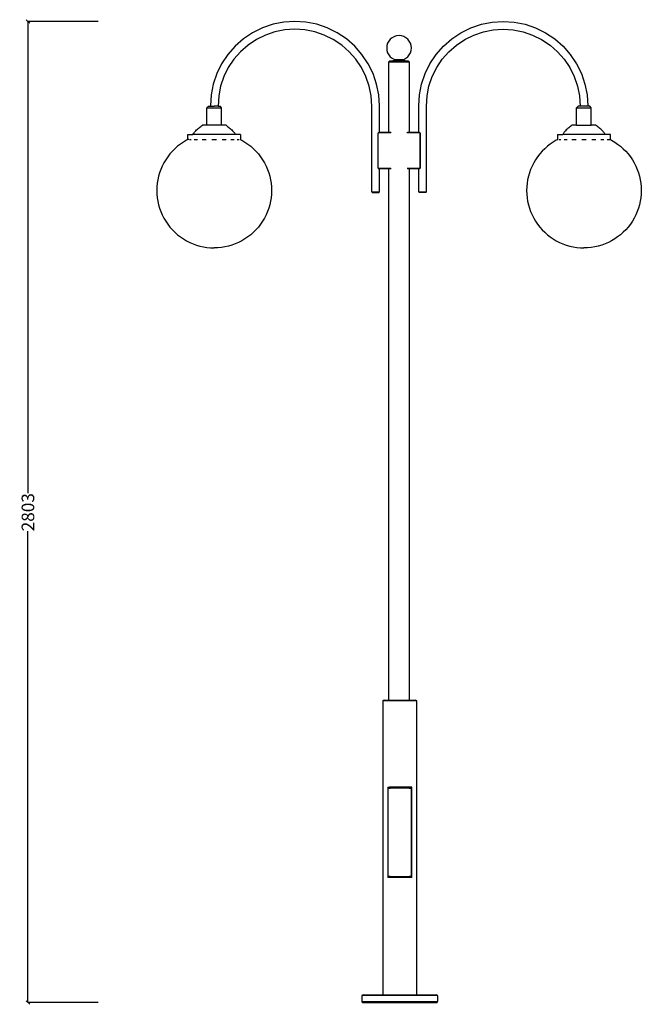
# Model space of a CAD drawing. Units: millimetres. Extents: x 2345 to 5360, y 2498 to 6901.
# Drawn here: x 2345 to 4120, y 4088 to 6901 of the extents above; entities that cross this region are included whole.
import ezdxf

# ---------------------------------------------------------------- set-up
doc = ezdxf.new("R2010")
doc.units = ezdxf.units.MM
doc.styles.get("Standard").update_dxf_attribs({"font": 'Arial.ttf'})
doc.dimstyles.get("Standard").update_dxf_attribs({"dimscale": 2, "dimtxt": 18, "dimasz": 5, "dimexe": 0.18, "dimexo": 0.0625, "dimgap": 0.14, "dimtad": 0, "dimtoh": 1, "dimdec": 0, "dimlfac": -2, "dimzin": 0, "dimdsep": 46, "dimtxsty": 'Standard', "dimblk": 'OBLIQUE', "dimblk1": 'OBLIQUE', "dimblk2": 'OBLIQUE', "dimcen": 2, "dimadec": 0, "dimazin": 0, "dimtfac": 1, "dimtdec": 0, "dimtofl": 0, "dimtmove": 0, "dimatfit": 3, "dimfxl": 1, "dimtolj": 1, "dimtzin": 0, "dimarcsym": 0})

# ---------------------------------------------------------------- blocks, each defined once
blk = doc.blocks.new('_Oblique')
at = {"color": 0, "linetype": 'ByBlock', "lineweight": -2}
blk.add_line((-0.5, -0.5), (0.5, 0.5), dxfattribs=at)
blk = doc.blocks.new('*D17')
at = {"color": 0, "lineweight": -2, "transparency": 16777216}
for p, q in [((2568.6, 6895.8), (2368.2, 6895.8)), ((2368.5, 6895.8), (2368.5, 5548.4)), ((2368.5, 4093.1), (2368.5, 5439.3)), ((2568.6, 4093.1), (2368.2, 4093.1))]:
    blk.add_line(p, q, dxfattribs=at)
at = {"layer": 'Defpoints', "color": 0, "transparency": 16777216}
for p in [(2368.5, 6895.8), (2568.8, 6895.8), (2568.8, 4093.1)]:
    blk.add_point(p, dxfattribs=at)
at = {"color": 0, "lineweight": -2, "transparency": 16777216, "xscale": 10, "yscale": 10, "zscale": 10}
for p, rotation in [((2368.5, 6895.8), 90), ((2368.5, 4093.1), 270)]:
    blk.add_blockref('_Oblique', p, dxfattribs=dict(at, rotation=rotation))
at = {"color": 0, "transparency": 16777216, "insert": (2368.5, 5493.8), "char_height": 36, "attachment_point": 5, "rotation": 90}
blk.add_mtext('\\A1;2803', dxfattribs=at)

msp = doc.modelspace()

# ---------------------------------------------------------------- linework, layer by layer
for p, q in [((3099.42, 6893.72), (3068.43, 6887.56)), ((3130.95, 6895.79), (3099.42, 6893.72)), ((3162.48, 6893.72), (3130.95, 6895.79)), ((3193.47, 6887.56), (3162.48, 6893.72)), ((3663.51, 6887.56), (3694.5, 6893.72)), ((3694.5, 6893.72), (3726.03, 6895.79)), ((3726.03, 6895.79), (3757.56, 6893.72)), ((3757.56, 6893.72), (3788.55, 6887.56)), ((3010.16, 6863.43), (2983.89, 6845.87)), ((3038.5, 6877.4), (3010.16, 6863.43)), ((3068.43, 6887.56), (3038.5, 6877.4)), ((3074.13, 6866.26), (3046.94, 6857.03)), ((3102.29, 6871.86), (3074.13, 6866.26)), ((3130.95, 6873.74), (3102.29, 6871.86)), ((3159.6, 6871.86), (3130.95, 6873.74)), ((3187.76, 6866.26), (3159.6, 6871.86)), ((3214.95, 6857.03), (3187.76, 6866.26)), ((3223.39, 6877.4), (3193.47, 6887.56)), ((3251.73, 6863.43), (3223.39, 6877.4)), ((3278, 6845.87), (3251.73, 6863.43)), ((3578.97, 6845.87), (3605.25, 6863.43)), ((3605.25, 6863.43), (3633.59, 6877.4)), ((3633.59, 6877.4), (3663.51, 6887.56)), ((3642.02, 6857.03), (3669.21, 6866.26)), ((3669.21, 6866.26), (3697.38, 6871.86)), ((3697.38, 6871.86), (3726.03, 6873.74)), ((3726.03, 6873.74), (3754.68, 6871.86)), ((3754.68, 6871.86), (3782.85, 6866.26)), ((3782.85, 6866.26), (3810.04, 6857.03)), ((3788.55, 6887.56), (3818.47, 6877.4)), ((3818.47, 6877.4), (3846.81, 6863.43)), ((3846.81, 6863.43), (3873.09, 6845.87)), ((2983.89, 6845.87), (2960.14, 6825.04)), ((3021.19, 6844.33), (2997.31, 6828.38)), ((3046.94, 6857.03), (3021.19, 6844.33)), ((3240.71, 6844.33), (3214.95, 6857.03)), ((3264.58, 6828.38), (3240.71, 6844.33)), ((3301.76, 6825.04), (3278, 6845.87)), ((3399.16, 6839.66), (3395.9, 6833.56)), ((3403.55, 6845.01), (3399.16, 6839.66)), ((3408.89, 6849.39), (3403.55, 6845.01)), ((3414.99, 6852.65), (3408.89, 6849.39)), ((3421.61, 6854.66), (3414.99, 6852.65)), ((3428.49, 6855.34), (3421.61, 6854.66)), ((3435.37, 6854.66), (3428.49, 6855.34)), ((3441.98, 6852.65), (3435.37, 6854.66)), ((3448.08, 6849.39), (3441.98, 6852.65)), ((3453.43, 6845.01), (3448.08, 6849.39)), ((3457.81, 6839.66), (3453.43, 6845.01)), ((3461.07, 6833.56), (3457.81, 6839.66)), ((3555.22, 6825.04), (3578.97, 6845.87)), ((3592.4, 6828.38), (3616.27, 6844.33)), ((3616.27, 6844.33), (3642.02, 6857.03)), ((3810.04, 6857.03), (3835.79, 6844.33)), ((3835.79, 6844.33), (3859.66, 6828.38)), ((3873.09, 6845.87), (3896.84, 6825.04)), ((2960.14, 6825.04), (2939.3, 6801.28)), ((2975.72, 6809.45), (2956.79, 6787.86)), ((2997.31, 6828.38), (2975.72, 6809.45)), ((3286.17, 6809.45), (3264.58, 6828.38)), ((3305.1, 6787.86), (3286.17, 6809.45)), ((3322.59, 6801.28), (3301.76, 6825.04)), ((3393.9, 6826.95), (3393.22, 6820.07)), ((3393.22, 6820.07), (3393.9, 6813.18)), ((3395.9, 6833.56), (3393.9, 6826.95)), ((3393.9, 6813.18), (3395.9, 6806.57)), ((3463.08, 6826.95), (3461.07, 6833.56)), ((3461.07, 6806.57), (3463.08, 6813.19)), ((3463.76, 6820.07), (3463.08, 6826.95)), ((3463.08, 6813.19), (3463.76, 6820.07)), ((3534.38, 6801.28), (3555.22, 6825.04)), ((3551.87, 6787.86), (3570.81, 6809.45)), ((3570.81, 6809.45), (3592.4, 6828.38)), ((3859.66, 6828.38), (3881.25, 6809.45)), ((3881.25, 6809.45), (3900.19, 6787.86)), ((3896.84, 6825.04), (3917.68, 6801.28)), ((2939.3, 6801.28), (2921.75, 6775.01)), ((2956.79, 6787.86), (2940.84, 6763.98)), ((3321.06, 6763.98), (3305.1, 6787.86)), ((3340.15, 6775.01), (3322.59, 6801.28)), ((3395.9, 6806.57), (3399.16, 6800.47)), ((3401.34, 6782.22), (3398.52, 6779.92)), ((3398.52, 6779.92), (3398.52, 6578.49)), ((3458.45, 6779.92), (3398.52, 6779.92)), ((3399.16, 6800.47), (3403.55, 6795.13)), ((3404.87, 6782.22), (3401.34, 6782.22)), ((3403.55, 6795.13), (3408.89, 6790.74)), ((3405.45, 6782.23), (3404.87, 6782.22)), ((3407.35, 6782.33), (3405.45, 6782.23)), ((3405.92, 6782.22), (3405.45, 6782.23)), ((3451.06, 6782.22), (3405.92, 6782.22)), ((3409.11, 6782.51), (3407.35, 6782.33)), ((3408.89, 6790.74), (3414.99, 6787.48)), ((3410.7, 6782.81), (3409.11, 6782.51)), ((3412.07, 6783.24), (3410.7, 6782.81)), ((3413.19, 6783.82), (3412.07, 6783.24)), ((3414.25, 6784.64), (3413.19, 6783.82)), ((3415.11, 6785.52), (3414.25, 6784.64)), ((3414.99, 6787.48), (3416.16, 6787.13)), ((3415.79, 6786.46), (3415.11, 6785.52)), ((3416.16, 6787.13), (3415.79, 6786.46)), ((3416.16, 6787.13), (3416.47, 6787.28)), ((3416.16, 6787.13), (3418.35, 6786.46)), ((3416.47, 6787.28), (3417.18, 6787.3)), ((3417.18, 6787.3), (3418.26, 6787.19)), ((3418.26, 6787.19), (3418.3, 6787.18)), ((3418.3, 6787.18), (3419.83, 6787.28)), ((3419.83, 6787.28), (3421.66, 6787.21)), ((3421.44, 6785.52), (3421.61, 6785.47)), ((3421.61, 6785.47), (3428.49, 6784.8)), ((3421.66, 6787.21), (3421.95, 6787.18)), ((3421.95, 6787.18), (3423.8, 6787.28)), ((3423.8, 6787.28), (3426.1, 6787.27)), ((3426.1, 6787.27), (3428.49, 6787.13)), ((3428.49, 6787.13), (3430.88, 6787.27)), ((3428.49, 6784.8), (3435.37, 6785.47)), ((3430.88, 6787.27), (3433.17, 6787.28)), ((3433.17, 6787.28), (3435.03, 6787.18)), ((3435.03, 6787.18), (3435.31, 6787.21)), ((3435.31, 6787.21), (3437.15, 6787.28)), ((3435.37, 6785.47), (3435.53, 6785.52)), ((3437.15, 6787.28), (3438.68, 6787.18)), ((3438.63, 6786.46), (3440.82, 6787.13)), ((3438.68, 6787.18), (3438.71, 6787.19)), ((3438.71, 6787.19), (3439.79, 6787.3)), ((3439.79, 6787.3), (3440.5, 6787.28)), ((3440.5, 6787.28), (3440.82, 6787.13)), ((3440.82, 6787.13), (3441.98, 6787.48)), ((3441.19, 6786.46), (3440.82, 6787.13)), ((3441.87, 6785.52), (3441.19, 6786.46)), ((3442.72, 6784.64), (3441.87, 6785.52)), ((3441.98, 6787.48), (3448.08, 6790.74)), ((3443.78, 6783.82), (3442.72, 6784.64)), ((3444.91, 6783.24), (3443.78, 6783.82)), ((3446.28, 6782.81), (3444.91, 6783.24)), ((3447.86, 6782.51), (3446.28, 6782.81)), ((3449.62, 6782.33), (3447.86, 6782.51)), ((3448.08, 6790.74), (3453.43, 6795.13)), ((3451.52, 6782.23), (3449.62, 6782.33)), ((3451.52, 6782.23), (3451.06, 6782.22)), ((3452.1, 6782.22), (3451.52, 6782.23)), ((3455.63, 6782.22), (3452.1, 6782.22)), ((3453.43, 6795.13), (3457.81, 6800.47)), ((3458.45, 6779.92), (3455.63, 6782.22)), ((3457.81, 6800.47), (3461.07, 6806.57)), ((3458.45, 6578.49), (3458.45, 6779.92)), ((3516.83, 6775.01), (3534.38, 6801.28)), ((3535.92, 6763.98), (3551.87, 6787.86)), ((3900.19, 6787.86), (3916.14, 6763.98)), ((3917.68, 6801.28), (3935.23, 6775.01)), ((2921.75, 6775.01), (2907.77, 6746.67)), ((2940.84, 6763.98), (2928.14, 6738.23)), ((3333.76, 6738.23), (3321.06, 6763.98)), ((3354.13, 6746.67), (3340.15, 6775.01)), ((3502.85, 6746.67), (3516.83, 6775.01)), ((3523.22, 6738.23), (3535.92, 6763.98)), ((3916.14, 6763.98), (3928.84, 6738.23)), ((3935.23, 6775.01), (3949.21, 6746.67)), ((2907.77, 6746.67), (2897.61, 6716.75)), ((2928.14, 6738.23), (2918.91, 6711.04)), ((3342.99, 6711.04), (3333.76, 6738.23)), ((3364.28, 6716.75), (3354.13, 6746.67)), ((3492.7, 6716.75), (3502.85, 6746.67)), ((3513.99, 6711.04), (3523.22, 6738.23)), ((3928.84, 6738.23), (3938.07, 6711.04)), ((3949.21, 6746.67), (3959.36, 6716.75)), ((2897.61, 6716.75), (2891.45, 6685.76)), ((2918.91, 6711.04), (2913.31, 6682.88)), ((3348.59, 6682.88), (3342.99, 6711.04)), ((3370.45, 6685.76), (3364.28, 6716.75)), ((3486.53, 6685.76), (3492.7, 6716.75)), ((3508.39, 6682.88), (3513.99, 6711.04)), ((3938.07, 6711.04), (3943.67, 6682.88)), ((3959.36, 6716.75), (3965.53, 6685.76)), ((2891.45, 6685.76), (2889.43, 6654.94)), ((2913.31, 6682.88), (2911.43, 6654.22)), ((3350.49, 6653.86), (3348.59, 6682.88)), ((3372.49, 6654.58), (3370.45, 6685.76)), ((3484.49, 6654.58), (3486.53, 6685.76)), ((3506.49, 6653.86), (3508.39, 6682.88)), ((3943.67, 6682.88), (3945.55, 6654.22)), ((3965.53, 6685.76), (3967.55, 6654.94)), ((2879.61, 6649.22), (2883.77, 6654.22)), ((2879.61, 6599.22), (2879.61, 6649.22)), ((2879.61, 6649.22), (2921.21, 6649.22)), ((2883.77, 6654.22), (2900.41, 6654.22)), ((2889.43, 6654.94), (2900.41, 6654.22)), ((2911.43, 6654.22), (2900.41, 6654.22)), ((2911.43, 6654.22), (2917.05, 6654.22)), ((2921.21, 6649.22), (2917.05, 6654.22)), ((2921.21, 6599.22), (2921.21, 6649.22)), ((3350.49, 6408.72), (3350.49, 6653.86)), ((3372.49, 6578.49), (3372.49, 6654.58)), ((3484.49, 6578.49), (3484.49, 6654.58)), ((3506.49, 6408.72), (3506.49, 6653.86)), ((3935.77, 6649.22), (3939.93, 6654.22)), ((3935.77, 6599.22), (3935.77, 6649.22)), ((3935.77, 6649.22), (3977.37, 6649.22)), ((3945.55, 6654.22), (3939.93, 6654.22)), ((3956.57, 6654.22), (3945.55, 6654.22)), ((3967.55, 6654.94), (3956.57, 6654.22)), ((3973.21, 6654.22), (3956.57, 6654.22)), ((3977.37, 6649.22), (3973.21, 6654.22)), ((3977.37, 6599.22), (3977.37, 6649.22)), ((2845.74, 6581.68), (2847.64, 6583.76)), ((2847.64, 6583.76), (2849.9, 6586.02)), ((2849.9, 6586.02), (2852.36, 6588.28)), ((2852.36, 6588.28), (2854.78, 6590.37)), ((2854.78, 6590.37), (2857.18, 6592.31)), ((2857.18, 6592.31), (2859.56, 6594.14)), ((2859.56, 6594.14), (2861.93, 6595.89)), ((2861.93, 6595.89), (2864.28, 6597.57)), ((2864.28, 6597.57), (2866.63, 6599.22)), ((2879.61, 6599.22), (2866.63, 6599.22)), ((2921.21, 6599.22), (2879.61, 6599.22)), ((2934.18, 6599.22), (2921.21, 6599.22)), ((2934.18, 6599.22), (2936.53, 6597.57)), ((2936.53, 6597.57), (2938.89, 6595.89)), ((2938.89, 6595.89), (2941.25, 6594.14)), ((2941.25, 6594.14), (2943.63, 6592.31)), ((2943.63, 6592.31), (2946.03, 6590.37)), ((2946.03, 6590.37), (2948.45, 6588.28)), ((2948.45, 6588.28), (2950.91, 6586.02)), ((2950.91, 6586.02), (2953.17, 6583.76)), ((2953.17, 6583.76), (2955.07, 6581.68)), ((3903.8, 6583.76), (3901.91, 6581.68)), ((3906.07, 6586.02), (3903.8, 6583.76)), ((3908.52, 6588.28), (3906.07, 6586.02)), ((3910.95, 6590.37), (3908.52, 6588.28)), ((3913.35, 6592.31), (3910.95, 6590.37)), ((3915.73, 6594.14), (3913.35, 6592.31)), ((3918.09, 6595.89), (3915.73, 6594.14)), ((3920.45, 6597.57), (3918.09, 6595.89)), ((3922.8, 6599.22), (3920.45, 6597.57)), ((3935.77, 6599.22), (3922.8, 6599.22)), ((3922.86, 6599.22), (3922.8, 6599.22)), ((3935.77, 6599.22), (3977.37, 6599.22)), ((3990.35, 6599.22), (3977.37, 6599.22)), ((3992.7, 6597.57), (3990.35, 6599.22)), ((3995.05, 6595.89), (3992.7, 6597.57)), ((3997.42, 6594.14), (3995.05, 6595.89)), ((3999.8, 6592.31), (3997.42, 6594.14)), ((4002.2, 6590.37), (3999.8, 6592.31)), ((4004.62, 6588.28), (4002.2, 6590.37)), ((4007.08, 6586.02), (4004.62, 6588.28)), ((4009.34, 6583.76), (4007.08, 6586.02)), ((4011.23, 6581.68), (4009.34, 6583.76)), ((2821.48, 6556.47), (2812.62, 6551.23)), ((2825.97, 6558.76), (2821.48, 6556.47)), ((2825, 6558.76), (2825, 6572.91)), ((2825, 6572.91), (2839.68, 6572.91)), ((2825.97, 6558.76), (2825, 6558.76)), ((2826.56, 6558.76), (2825.97, 6558.76)), ((2828.31, 6558.76), (2827.29, 6558.76)), ((2829.5, 6558.76), (2834.4, 6558.76)), ((2839.68, 6572.91), (2840.65, 6574.55)), ((2961.13, 6572.91), (2839.68, 6572.91)), ((2840.65, 6574.55), (2841.67, 6576.21)), ((2841.67, 6576.21), (2842.82, 6577.93)), ((2842.82, 6577.93), (2844.16, 6579.75)), ((2843.51, 6558.76), (2852.45, 6558.76)), ((2844.16, 6579.75), (2845.74, 6581.68)), ((2866.07, 6558.76), (2877.82, 6558.76)), ((2893.94, 6558.76), (2906.88, 6558.76)), ((2922.99, 6558.76), (2934.74, 6558.76)), ((2948.36, 6558.76), (2957.31, 6558.76)), ((2955.07, 6581.68), (2956.65, 6579.75)), ((2956.65, 6579.75), (2957.99, 6577.93)), ((2957.99, 6577.93), (2959.14, 6576.21)), ((2959.14, 6576.21), (2960.17, 6574.55)), ((2960.17, 6574.55), (2961.13, 6572.91)), ((2975.81, 6572.91), (2961.13, 6572.91)), ((2966.41, 6558.76), (2971.32, 6558.76)), ((2974.84, 6558.76), (2974.25, 6558.76)), ((2974.84, 6558.76), (2979.33, 6556.47)), ((2975.81, 6558.76), (2974.84, 6558.76)), ((2975.81, 6572.91), (2975.81, 6558.76)), ((2979.33, 6556.47), (2988.19, 6551.23)), ((3369.09, 6578.08), (3368.68, 6576.84)), ((3368.68, 6476.92), (3368.68, 6576.84)), ((3369.09, 6578.08), (3370.33, 6578.49)), ((3369.4, 6577.77), (3369.09, 6578.08)), ((3369.09, 6576.84), (3369.4, 6577.77)), ((3369.09, 6476.92), (3369.09, 6576.84)), ((3369.4, 6577.77), (3370.33, 6578.08)), ((3372.49, 6578.49), (3370.33, 6578.49)), ((3370.33, 6578.08), (3404.88, 6578.08)), ((3398.52, 6578.49), (3372.49, 6578.49)), ((3404.59, 6578.49), (3398.52, 6578.49)), ((3405.48, 6577.93), (3404.88, 6578.08)), ((3451.87, 6578), (3452.1, 6578.08)), ((3452.1, 6578.08), (3486.65, 6578.08)), ((3458.45, 6578.49), (3452.89, 6578.49)), ((3484.49, 6578.49), (3458.45, 6578.49)), ((3486.65, 6578.49), (3484.49, 6578.49)), ((3486.65, 6578.49), (3487.89, 6578.08)), ((3487.89, 6577.77), (3486.65, 6578.08)), ((3488.3, 6576.84), (3487.89, 6578.08)), ((3487.89, 6577.77), (3487.89, 6578.08)), ((3487.89, 6577.77), (3487.89, 6476)), ((3488.3, 6576.84), (3488.3, 6476.92)), ((3877.64, 6556.47), (3868.78, 6551.23)), ((3882.14, 6558.76), (3877.64, 6556.47)), ((3881.17, 6572.91), (3881.17, 6558.76)), ((3881.17, 6572.91), (3895.85, 6572.91)), ((3881.17, 6558.76), (3882.14, 6558.76)), ((3882.14, 6558.76), (3882.73, 6558.76)), ((3885.66, 6558.76), (3890.57, 6558.76)), ((3896.81, 6574.55), (3895.85, 6572.91)), ((4017.3, 6572.91), (3895.85, 6572.91)), ((3897.84, 6576.21), (3896.81, 6574.55)), ((3898.99, 6577.93), (3897.84, 6576.21)), ((3900.33, 6579.75), (3898.99, 6577.93)), ((3899.67, 6558.76), (3908.62, 6558.76)), ((3901.91, 6581.68), (3900.33, 6579.75)), ((3922.24, 6558.76), (3933.99, 6558.76)), ((3950.1, 6558.76), (3963.04, 6558.76)), ((3979.16, 6558.76), (3990.91, 6558.76)), ((4004.53, 6558.76), (4013.47, 6558.76)), ((4012.82, 6579.75), (4011.23, 6581.68)), ((4014.15, 6577.93), (4012.82, 6579.75)), ((4015.3, 6576.21), (4014.15, 6577.93)), ((4016.33, 6574.55), (4015.3, 6576.21)), ((4017.3, 6572.91), (4016.33, 6574.55)), ((4031.97, 6572.91), (4017.3, 6572.91)), ((4022.57, 6558.76), (4027.48, 6558.76)), ((4028.67, 6558.76), (4029.69, 6558.76)), ((4030.42, 6558.76), (4031, 6558.76)), ((4031, 6558.76), (4035.5, 6556.47)), ((4031, 6558.76), (4031.97, 6558.76)), ((4031.97, 6558.76), (4031.97, 6572.91)), ((4035.5, 6556.47), (4044.36, 6551.23)), ((2788.25, 6532.33), (2780.97, 6525.05)), ((2795.97, 6539.14), (2788.25, 6532.33)), ((2804.1, 6545.44), (2795.97, 6539.14)), ((2812.62, 6551.23), (2804.1, 6545.44)), ((2988.19, 6551.23), (2996.71, 6545.44)), ((2996.71, 6545.44), (3004.84, 6539.14)), ((3004.84, 6539.14), (3012.56, 6532.33)), ((3012.56, 6532.33), (3019.84, 6525.05)), ((3844.42, 6532.33), (3837.14, 6525.05)), ((3852.14, 6539.14), (3844.42, 6532.33)), ((3860.27, 6545.44), (3852.14, 6539.14)), ((3868.78, 6551.23), (3860.27, 6545.44)), ((4044.36, 6551.23), (4052.87, 6545.44)), ((4052.87, 6545.44), (4061.01, 6539.14)), ((4061.01, 6539.14), (4068.73, 6532.33)), ((4068.73, 6532.33), (4076, 6525.05)), ((2762.07, 6500.69), (2756.83, 6491.83)), ((2767.86, 6509.2), (2762.07, 6500.69)), ((2774.17, 6517.33), (2767.86, 6509.2)), ((2780.97, 6525.05), (2774.17, 6517.33)), ((3019.84, 6525.05), (3026.64, 6517.33)), ((3026.64, 6517.33), (3032.95, 6509.2)), ((3032.95, 6509.2), (3038.74, 6500.69)), ((3038.74, 6500.69), (3043.98, 6491.83)), ((3818.24, 6500.69), (3813, 6491.83)), ((3824.03, 6509.2), (3818.24, 6500.69)), ((3830.33, 6517.33), (3824.03, 6509.2)), ((3837.14, 6525.05), (3830.33, 6517.33)), ((4076, 6525.05), (4082.81, 6517.33)), ((4082.81, 6517.33), (4089.12, 6509.2)), ((4089.12, 6509.2), (4094.9, 6500.69)), ((4094.9, 6500.69), (4100.14, 6491.83)), ((2748.07, 6473.21), (2744.59, 6463.53)), ((2752.16, 6482.66), (2748.07, 6473.21)), ((2756.83, 6491.83), (2752.16, 6482.66)), ((3043.98, 6491.83), (3048.65, 6482.66)), ((3048.65, 6482.66), (3052.74, 6473.21)), ((3052.74, 6473.21), (3056.22, 6463.53)), ((3368.68, 6476.92), (3369.09, 6475.69)), ((3369.4, 6476), (3369.09, 6476.92)), ((3369.09, 6475.69), (3369.4, 6476)), ((3370.33, 6475.28), (3369.09, 6475.69)), ((3370.33, 6475.69), (3369.4, 6476)), ((3372.49, 6475.69), (3370.33, 6475.69)), ((3370.33, 6475.28), (3372.49, 6475.28)), ((3372.49, 6475.69), (3372.49, 6476.92)), ((3398.52, 6475.69), (3372.49, 6475.69)), ((3372.49, 6408.72), (3372.49, 6475.28)), ((3372.49, 6475.28), (3398.52, 6475.28)), ((3398.52, 6476.92), (3398.52, 6475.69)), ((3404.88, 6475.69), (3398.52, 6475.69)), ((3398.52, 6475.28), (3398.52, 4956.8)), ((3398.52, 6475.28), (3404.59, 6475.28)), ((3404.88, 6475.69), (3405.48, 6475.84)), ((3452.1, 6475.69), (3451.87, 6475.76)), ((3458.45, 6475.69), (3452.1, 6475.69)), ((3452.89, 6475.28), (3458.45, 6475.28)), ((3458.45, 6475.69), (3458.45, 6476.92)), ((3484.49, 6475.69), (3458.45, 6475.69)), ((3458.45, 4956.8), (3458.45, 6475.28)), ((3458.45, 6475.28), (3484.49, 6475.28)), ((3484.49, 6475.69), (3484.49, 6476.92)), ((3486.65, 6475.69), (3484.49, 6475.69)), ((3484.49, 6408.72), (3484.49, 6475.28)), ((3484.49, 6475.28), (3486.65, 6475.28)), ((3486.65, 6475.69), (3487.89, 6476)), ((3487.89, 6475.69), (3486.65, 6475.28)), ((3487.89, 6475.69), (3488.3, 6476.92)), ((3487.89, 6475.69), (3487.89, 6476)), ((3804.24, 6473.21), (3800.75, 6463.53)), ((3808.33, 6482.66), (3804.24, 6473.21)), ((3813, 6491.83), (3808.33, 6482.66)), ((4100.14, 6491.83), (4104.82, 6482.66)), ((4104.82, 6482.66), (4108.9, 6473.21)), ((4108.9, 6473.21), (4112.39, 6463.53)), ((2739.47, 6443.6), (2737.86, 6433.43)), ((2741.72, 6453.64), (2739.47, 6443.6)), ((2744.59, 6463.53), (2741.72, 6453.64)), ((3056.22, 6463.53), (3059.1, 6453.64)), ((3059.1, 6453.64), (3061.34, 6443.6)), ((3061.34, 6443.6), (3062.95, 6433.43)), ((3795.64, 6443.6), (3794.03, 6433.43)), ((3797.88, 6453.64), (3795.64, 6443.6)), ((3800.75, 6463.53), (3797.88, 6453.64)), ((4112.39, 6463.53), (4115.26, 6453.64)), ((4115.26, 6453.64), (4117.51, 6443.6)), ((4117.51, 6443.6), (4119.12, 6433.43)), ((2736.89, 6423.18), (2736.57, 6412.9)), ((2737.86, 6433.43), (2736.89, 6423.18)), ((3062.95, 6433.43), (3063.92, 6423.18)), ((3063.92, 6423.18), (3064.24, 6412.9)), ((3793.06, 6423.18), (3792.73, 6412.9)), ((3794.03, 6433.43), (3793.06, 6423.18)), ((4119.12, 6433.43), (4120.09, 6423.18)), ((4120.09, 6423.18), (4120.41, 6412.9)), ((2736.57, 6412.9), (2736.89, 6402.61)), ((2736.89, 6402.61), (2737.86, 6392.36)), ((2737.86, 6392.36), (2739.47, 6382.2)), ((3062.95, 6392.36), (3061.34, 6382.2)), ((3063.92, 6402.61), (3062.95, 6392.36)), ((3064.24, 6412.9), (3063.92, 6402.61)), ((3350.49, 6408.72), (3352.03, 6406.72)), ((3350.49, 6408.72), (3372.49, 6408.72)), ((3352.03, 6406.72), (3370.95, 6406.72)), ((3372.49, 6408.72), (3370.95, 6406.72)), ((3484.49, 6408.72), (3486.03, 6406.72)), ((3484.49, 6408.72), (3506.49, 6408.72)), ((3504.95, 6406.72), (3486.03, 6406.72)), ((3506.49, 6408.72), (3504.95, 6406.72)), ((3792.73, 6412.9), (3793.06, 6402.61)), ((3793.06, 6402.61), (3794.03, 6392.36)), ((3794.03, 6392.36), (3795.64, 6382.2)), ((4119.12, 6392.36), (4117.51, 6382.2)), ((4120.09, 6402.61), (4119.12, 6392.36)), ((4120.41, 6412.9), (4120.09, 6402.61)), ((2739.47, 6382.2), (2741.72, 6372.15)), ((2741.72, 6372.15), (2744.59, 6362.27)), ((2744.59, 6362.27), (2748.07, 6352.58)), ((3056.22, 6362.27), (3052.74, 6352.58)), ((3059.1, 6372.15), (3056.22, 6362.27)), ((3061.34, 6382.2), (3059.1, 6372.15)), ((3795.64, 6382.2), (3797.88, 6372.15)), ((3797.88, 6372.15), (3800.75, 6362.27)), ((3800.75, 6362.27), (3804.24, 6352.58)), ((4112.39, 6362.27), (4108.9, 6352.58)), ((4115.26, 6372.15), (4112.39, 6362.27)), ((4117.51, 6382.2), (4115.26, 6372.15)), ((2748.07, 6352.58), (2752.16, 6343.14)), ((2752.16, 6343.14), (2756.83, 6333.97)), ((2756.83, 6333.97), (2762.07, 6325.11)), ((3043.98, 6333.97), (3038.74, 6325.11)), ((3048.65, 6343.14), (3043.98, 6333.97)), ((3052.74, 6352.58), (3048.65, 6343.14)), ((3804.24, 6352.58), (3808.33, 6343.14)), ((3808.33, 6343.14), (3813, 6333.97)), ((3813, 6333.97), (3818.24, 6325.11)), ((4100.14, 6333.97), (4094.9, 6325.11)), ((4104.82, 6343.14), (4100.14, 6333.97)), ((4108.9, 6352.58), (4104.82, 6343.14)), ((2762.07, 6325.11), (2767.86, 6316.6)), ((2767.86, 6316.6), (2774.17, 6308.46)), ((2774.17, 6308.46), (2780.97, 6300.74)), ((2780.97, 6300.74), (2788.25, 6293.46)), ((3019.84, 6300.74), (3012.56, 6293.46)), ((3026.64, 6308.46), (3019.84, 6300.74)), ((3032.95, 6316.6), (3026.64, 6308.46)), ((3038.74, 6325.11), (3032.95, 6316.6)), ((3818.24, 6325.11), (3824.03, 6316.6)), ((3824.03, 6316.6), (3830.33, 6308.46)), ((3830.33, 6308.46), (3837.14, 6300.74)), ((3837.14, 6300.74), (3844.42, 6293.46)), ((4076, 6300.74), (4068.73, 6293.46)), ((4082.81, 6308.46), (4076, 6300.74)), ((4089.12, 6316.6), (4082.81, 6308.46)), ((4094.9, 6325.11), (4089.12, 6316.6)), ((2788.25, 6293.46), (2795.97, 6286.66)), ((2795.97, 6286.66), (2804.1, 6280.35)), ((2804.1, 6280.35), (2812.62, 6274.56)), ((2812.62, 6274.56), (2821.48, 6269.33)), ((2988.19, 6274.56), (2979.33, 6269.33)), ((2996.71, 6280.35), (2988.19, 6274.56)), ((3004.84, 6286.66), (2996.71, 6280.35)), ((3012.56, 6293.46), (3004.84, 6286.66)), ((3844.42, 6293.46), (3852.14, 6286.66)), ((3852.14, 6286.66), (3860.27, 6280.35)), ((3860.27, 6280.35), (3868.78, 6274.56)), ((3868.78, 6274.56), (3877.64, 6269.33)), ((4044.36, 6274.56), (4035.5, 6269.33)), ((4052.87, 6280.35), (4044.36, 6274.56)), ((4061.01, 6286.66), (4052.87, 6280.35)), ((4068.73, 6293.46), (4061.01, 6286.66)), ((2821.48, 6269.33), (2830.65, 6264.65)), ((2830.65, 6264.65), (2840.09, 6260.57)), ((2840.09, 6260.57), (2849.78, 6257.08)), ((2849.78, 6257.08), (2859.66, 6254.21)), ((2859.66, 6254.21), (2869.71, 6251.96)), ((2869.71, 6251.96), (2879.87, 6250.35)), ((2879.87, 6250.35), (2890.14, 6249.38)), ((2890.14, 6249.38), (2900.41, 6249.06)), ((2910.67, 6249.38), (2900.41, 6249.06)), ((2920.94, 6250.35), (2910.67, 6249.38)), ((2931.11, 6251.96), (2920.94, 6250.35)), ((2941.15, 6254.21), (2931.11, 6251.96)), ((2951.03, 6257.08), (2941.15, 6254.21)), ((2960.72, 6260.57), (2951.03, 6257.08)), ((2970.16, 6264.65), (2960.72, 6260.57)), ((2979.33, 6269.33), (2970.16, 6264.65)), ((3877.64, 6269.33), (3886.81, 6264.65)), ((3886.81, 6264.65), (3896.26, 6260.57)), ((3896.26, 6260.57), (3905.94, 6257.08)), ((3905.94, 6257.08), (3915.83, 6254.21)), ((3915.83, 6254.21), (3925.87, 6251.96)), ((3925.87, 6251.96), (3936.04, 6250.35)), ((3936.04, 6250.35), (3946.31, 6249.38)), ((3946.31, 6249.38), (3956.57, 6249.06)), ((3966.84, 6249.38), (3956.57, 6249.06)), ((3977.11, 6250.35), (3966.84, 6249.38)), ((3987.27, 6251.96), (3977.11, 6250.35)), ((3997.32, 6254.21), (3987.27, 6251.96)), ((4007.2, 6257.08), (3997.32, 6254.21)), ((4016.88, 6260.57), (4007.2, 6257.08)), ((4026.33, 6264.65), (4016.88, 6260.57)), ((4035.5, 6269.33), (4026.33, 6264.65)), ((3382.2, 4954.99), (3381.75, 4952.74)), ((3381.75, 4952.74), (3381.75, 4115.1)), ((3381.75, 4952.74), (3382.68, 4952.74)), ((3383.56, 4956.35), (3382.2, 4954.99)), ((3478.78, 4954.99), (3382.2, 4954.99)), ((3385.82, 4956.8), (3383.56, 4956.35)), ((3383.56, 4956.35), (3477.42, 4956.35)), ((3385.82, 4956.8), (3398.52, 4956.8)), ((3398.52, 4956.8), (3458.45, 4956.8)), ((3458.45, 4956.8), (3475.16, 4956.8)), ((3477.42, 4956.35), (3475.16, 4956.8)), ((3478.78, 4954.99), (3477.42, 4956.35)), ((3479.23, 4952.74), (3478.78, 4954.99)), ((3479.23, 4115.1), (3479.23, 4952.74)), ((3396.02, 4707.92), (3396.02, 4450.41)), ((3396.02, 4707.92), (3401.65, 4707.92)), ((3397.9, 4705.79), (3397.49, 4705.62)), ((3397.49, 4705.62), (3397.56, 4705.12)), ((3397.49, 4452.71), (3397.49, 4705.62)), ((3397.49, 4705.62), (3401.65, 4705.62)), ((3397.56, 4453.22), (3397.56, 4705.12)), ((3397.56, 4705.12), (3401.65, 4705.12)), ((3401.65, 4705.79), (3397.9, 4705.79)), ((3401.65, 4707.92), (3401.65, 4705.79)), ((3459.33, 4707.92), (3401.65, 4707.92)), ((3403.29, 4705.79), (3401.65, 4705.79)), ((3401.65, 4705.79), (3401.65, 4705.62)), ((3401.65, 4705.62), (3401.65, 4705.12)), ((3401.65, 4705.62), (3403.29, 4705.62)), ((3401.65, 4705.12), (3403.29, 4705.12)), ((3403.29, 4705.79), (3403.29, 4705.62)), ((3457.69, 4705.79), (3403.29, 4705.79)), ((3403.29, 4705.62), (3403.29, 4705.12)), ((3457.69, 4705.62), (3403.29, 4705.62)), ((3457.69, 4705.12), (3403.29, 4705.12)), ((3457.69, 4705.62), (3457.69, 4705.79)), ((3457.69, 4705.79), (3459.33, 4705.79)), ((3457.69, 4705.12), (3457.69, 4705.62)), ((3457.69, 4705.62), (3459.33, 4705.62)), ((3457.69, 4705.12), (3459.33, 4705.12)), ((3464.96, 4707.92), (3459.33, 4707.92)), ((3459.33, 4705.79), (3459.33, 4707.92)), ((3459.33, 4705.79), (3463.08, 4705.79)), ((3459.33, 4705.62), (3459.33, 4705.79)), ((3459.33, 4705.12), (3459.33, 4705.62)), ((3459.33, 4705.62), (3463.49, 4705.62)), ((3459.33, 4705.12), (3463.42, 4705.12)), ((3463.08, 4705.79), (3463.49, 4705.62)), ((3463.49, 4705.62), (3463.42, 4705.12)), ((3463.42, 4705.12), (3463.42, 4453.22)), ((3463.49, 4705.62), (3463.49, 4452.71)), ((3464.96, 4450.41), (3464.96, 4707.92)), ((3401.65, 4450.41), (3396.02, 4450.41)), ((3397.56, 4453.22), (3397.49, 4452.71)), ((3397.49, 4452.71), (3397.9, 4452.54)), ((3401.65, 4452.71), (3397.49, 4452.71)), ((3401.65, 4453.22), (3397.56, 4453.22)), ((3397.9, 4452.54), (3401.65, 4452.54)), ((3401.65, 4453.22), (3401.65, 4452.71)), ((3403.29, 4453.22), (3401.65, 4453.22)), ((3401.65, 4452.71), (3401.65, 4452.54)), ((3403.29, 4452.71), (3401.65, 4452.71)), ((3401.65, 4452.54), (3401.65, 4450.41)), ((3401.65, 4452.54), (3403.29, 4452.54)), ((3459.33, 4450.41), (3401.65, 4450.41)), ((3403.29, 4453.22), (3403.29, 4452.71)), ((3403.29, 4453.22), (3457.69, 4453.22)), ((3403.29, 4452.71), (3403.29, 4452.54)), ((3403.29, 4452.71), (3457.69, 4452.71)), ((3403.29, 4452.54), (3457.69, 4452.54)), ((3457.69, 4452.71), (3457.69, 4453.22)), ((3459.33, 4453.22), (3457.69, 4453.22)), ((3457.69, 4452.54), (3457.69, 4452.71)), ((3459.33, 4452.71), (3457.69, 4452.71)), ((3457.69, 4452.54), (3459.33, 4452.54)), ((3463.42, 4453.22), (3459.33, 4453.22)), ((3459.33, 4452.71), (3459.33, 4453.22)), ((3463.49, 4452.71), (3459.33, 4452.71)), ((3459.33, 4452.54), (3459.33, 4452.71)), ((3459.33, 4450.41), (3459.33, 4452.54)), ((3459.33, 4452.54), (3463.08, 4452.54)), ((3464.96, 4450.41), (3459.33, 4450.41)), ((3463.08, 4452.54), (3463.49, 4452.71)), ((3463.49, 4452.71), (3463.42, 4453.22)), ((3322.44, 4113.29), (3321.99, 4111.04)), ((3321.99, 4111.04), (3321.99, 4097.14)), ((3323.79, 4114.64), (3322.44, 4113.29)), ((3538.54, 4113.29), (3322.44, 4113.29)), ((3326.04, 4115.1), (3323.79, 4114.64)), ((3537.19, 4114.64), (3323.79, 4114.64)), ((3326.04, 4115.1), (3381.75, 4115.1)), ((3381.75, 4115.1), (3479.23, 4115.1)), ((3479.23, 4115.1), (3534.93, 4115.1)), ((3537.19, 4114.64), (3534.93, 4115.1)), ((3538.54, 4113.29), (3537.19, 4114.64)), ((3538.99, 4111.04), (3538.54, 4113.29)), ((3538.99, 4097.14), (3538.99, 4111.04)), ((3321.99, 4097.14), (3322.44, 4094.88)), ((3322.44, 4094.88), (3323.8, 4093.53)), ((3538.54, 4094.88), (3322.44, 4094.88)), ((3323.8, 4093.53), (3326.06, 4093.08)), ((3323.8, 4093.53), (3537.18, 4093.53)), ((3534.91, 4093.08), (3326.06, 4093.08)), ((3534.91, 4093.08), (3537.18, 4093.53)), ((3537.18, 4093.53), (3538.54, 4094.88)), ((3538.54, 4094.88), (3538.99, 4097.14))]:
    msp.add_line(p, q)

# ---------------------------------------------------------------- dimensions: what is measured, and where the dimension line sits
at = {"color": 250}
dim = msp.add_linear_dim(base=(2368.53, 6895.79), p1=(2568.76, 4093.08), p2=(2568.76, 6895.79), angle=90, dimstyle='Standard', dxfattribs=at)
dim.commit()
dim.dimension.update_dxf_attribs({"geometry": '*D17', "text_midpoint": (2368.53, 5493.81), "dimtype": 160})

doc.saveas('drawing.dxf')
